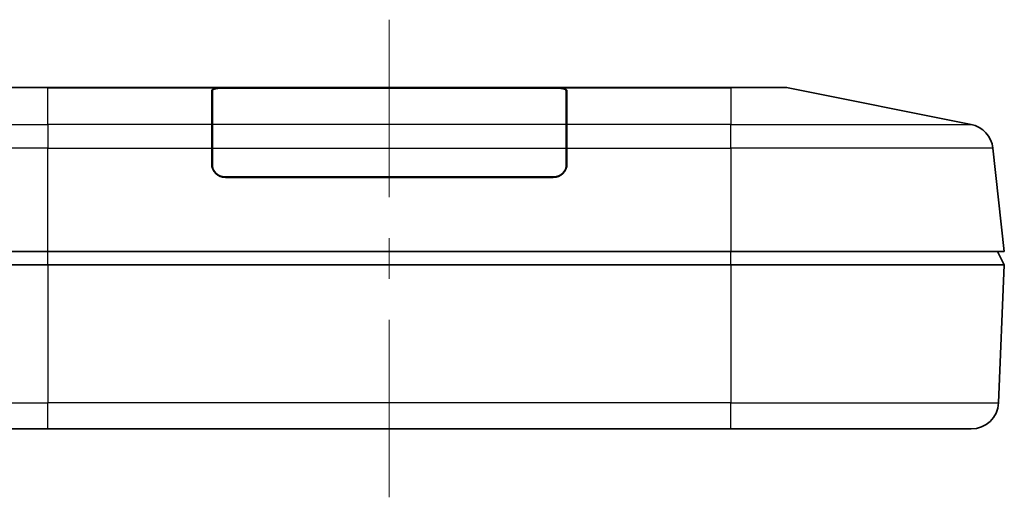
# Model space of a CAD drawing. Units: millimetres. Extents: x 22 to 2984, y 12 to 574.
# Drawn here: x 855 to 927, y 196 to 231 of the extents above; entities that cross this region are included whole.
import ezdxf

# ---------------------------------------------------------------- set-up
doc = ezdxf.new("R2010")
doc.units = ezdxf.units.MM
doc.header["$LTSCALE"] = 1.5
for name, color, linetype, lineweight in [('Centerline (ISO)', 131, 'Continuous', 18), ('Visible (ISO)', 7, 'Continuous', 35), ('Visible Narrow (ISO)', 7, 'Continuous', 25)]:
    doc.layers.add(name, color=color, linetype=linetype, lineweight=lineweight)

msp = doc.modelspace()

# ---------------------------------------------------------------- linework, layer by layer
at = {"layer": 'Centerline (ISO)'}
for p, q in [((882.1608, 226.4402), (882.1608, 231.4402)), ((882.1608, 226.4402), (882.1608, 221.4402)), ((882.1608, 201.489), (882.1608, 206.489)), ((882.1608, 201.489), (882.1608, 196.489))]:
    msp.add_line(p, q, dxfattribs=at)
at = {"layer": 'Centerline (ISO)', "linetype": 'Continuous'}
for p, q in [((882.1608, 221.4402), (882.1608, 218.4646)), ((882.1608, 215.4646), (882.1608, 212.4646)), ((882.1608, 209.4646), (882.1608, 206.289))]:
    msp.add_line(p, q, dxfattribs=at)
at = {"layer": 'Visible (ISO)'}
for p, q in [((853.3588, 226.489), (857.1608, 226.489)), ((878.5688, 226.489), (857.1608, 226.489)), ((869.1608, 223.7758), (869.1608, 226.2502)), ((869.2108, 223.7758), (869.2108, 226.2602)), ((870.1108, 226.4402), (894.2108, 226.4402)), ((870.1608, 226.4502), (877.1608, 226.4502)), ((877.1608, 226.4402), (877.1608, 226.4502)), ((878.5688, 226.489), (885.7528, 226.489)), ((907.1608, 226.489), (885.7528, 226.489)), ((887.1608, 226.4502), (894.1608, 226.4502)), ((887.1608, 226.4502), (887.1608, 226.4402)), ((895.1108, 226.2602), (895.1108, 223.7758)), ((895.1608, 226.2502), (895.1608, 223.7758)), ((907.1608, 226.489), (910.9628, 226.489)), ((924.7268, 223.7758), (911.355, 226.4502)), ((869.1608, 223.7758), (869.1608, 222.0355)), ((869.2108, 223.7758), (869.2108, 222.0355)), ((895.1108, 222.0355), (895.1108, 223.7758)), ((895.1608, 222.0355), (895.1608, 223.7758)), ((869.1608, 220.889), (869.1608, 222.0355)), ((869.2108, 220.839), (869.2108, 222.0355)), ((895.1108, 222.0355), (895.1108, 220.839)), ((895.1608, 222.0355), (895.1608, 220.889)), ((927.1608, 214.489), (926.3223, 222.0355)), ((894.2108, 219.939), (870.1108, 219.939)), ((894.1608, 219.889), (870.1608, 219.889)), ((871.4559, 219.939), (871.4551, 219.889)), ((874.9108, 219.889), (874.9108, 219.939)), ((889.4108, 219.889), (889.4108, 219.939)), ((892.8665, 219.889), (892.8657, 219.939)), ((857.1608, 214.489), (837.1608, 214.489)), ((857.1608, 214.489), (907.1608, 214.489)), ((927.1608, 214.489), (907.1608, 214.489)), ((926.6608, 214.489), (927.1608, 213.489)), ((837.1608, 213.489), (857.1608, 213.489)), ((857.1608, 213.489), (907.1608, 213.489)), ((907.1608, 213.489), (927.1608, 213.489)), ((927.1608, 213.489), (926.7407, 203.4057)), ((857.1608, 201.489), (839.5792, 201.489)), ((857.1608, 201.489), (907.1608, 201.489)), ((924.7424, 201.489), (907.1608, 201.489))]:
    msp.add_line(p, q, dxfattribs=at)
for centre, radius, start, end in [((910.9628, 224.489), 2, 78.690068, 90), ((924.3345, 221.8147), 2, 6.340192, 78.690068), ((870.1608, 220.889), 1, 180, 270), ((870.1108, 220.839), 0.9, 180, 270), ((894.1608, 220.889), 1, 270, 0), ((894.2108, 220.839), 0.9, 270, 0), ((869.1037, 220.7696), 3.2071, 344.063552, 344.990407), ((869.1037, 220.5696), 3.2071, 347.748095, 348.660627), ((869.1037, 220.3696), 3.2071, 351.381803, 352.284217), ((869.1037, 220.1696), 3.2071, 354.980858, 355.87697), ((895.2179, 220.1696), 3.2071, 184.12303, 185.019142), ((895.2179, 220.3696), 3.2071, 187.715783, 188.618197), ((895.2179, 220.5696), 3.2071, 191.339373, 192.251905), ((895.2179, 220.7696), 3.2071, 195.009593, 195.936448), ((924.7424, 203.489), 2, 270, 357.614056)]:
    msp.add_arc(centre, radius, start, end, dxfattribs=at)
for centre, major_axis, start_param, end_param in [((870.1608, 226.2502), (-1, 0), 4.712389, 6.2831853), ((870.1108, 226.2602), (0.9, 0), 1.5707963, 3.1415927), ((894.1608, 226.2502), (-1, 0), 3.1415927, 4.712389), ((894.2108, 226.2602), (0.9, 0), 0, 1.5707963), ((870.1608, 223.0888), (-1, 0), 5.9656249, 6.2831853), ((894.1608, 223.0888), (-1, 0), 3.1415927, 3.4591531)]:
    msp.add_ellipse(centre, major_axis=major_axis, ratio=0.2, start_param=start_param, end_param=end_param, dxfattribs=at)
for points in [[(877.1608, 226.4502), (877.6113, 226.4798), (878.0846, 226.489), (878.5688, 226.489)], [(885.7528, 226.489), (886.237, 226.489), (886.7103, 226.4798), (887.1608, 226.4502)]]:
    msp.add_open_spline(points, degree=3, dxfattribs=at)
at = {"layer": 'Visible Narrow (ISO)'}
for p, q in [((857.1608, 226.4502), (852.9666, 226.4502)), ((857.1608, 226.4502), (857.1608, 226.489)), ((857.1608, 226.4502), (870.1608, 226.4502)), ((857.1608, 223.7758), (857.1608, 226.4502)), ((870.1608, 226.4402), (870.1608, 226.4502)), ((894.1608, 226.4502), (894.1608, 226.4402)), ((894.1608, 226.4502), (907.1608, 226.4502)), ((907.1608, 226.4502), (907.1608, 226.489)), ((911.355, 226.4502), (907.1608, 226.4502)), ((907.1608, 226.4502), (907.1608, 223.7758)), ((839.5948, 223.7758), (857.1608, 223.7758)), ((857.1608, 223.7758), (857.1608, 222.0355)), ((869.1608, 223.7758), (857.1608, 223.7758)), ((895.1108, 223.7758), (869.2108, 223.7758)), ((907.1608, 223.7758), (895.1608, 223.7758)), ((907.1608, 222.0355), (907.1608, 223.7758)), ((907.1608, 223.7758), (924.7268, 223.7758)), ((857.1608, 222.0355), (837.9993, 222.0355)), ((857.1608, 214.489), (857.1608, 222.0355)), ((857.1608, 222.0355), (869.1608, 222.0355)), ((869.2108, 222.0355), (895.1108, 222.0355)), ((895.1608, 222.0355), (907.1608, 222.0355)), ((907.1608, 222.0355), (907.1608, 214.489)), ((926.3223, 222.0355), (907.1608, 222.0355)), ((869.2108, 221.1456), (869.1608, 221.1456)), ((869.1769, 220.7106), (869.22, 220.7106)), ((895.1016, 220.7106), (895.1448, 220.7106)), ((895.1608, 221.1456), (895.1108, 221.1456)), ((870.9549, 219.939), (870.954, 219.889)), ((871.955, 219.889), (871.9559, 219.939)), ((892.3658, 219.939), (892.3666, 219.889)), ((893.3676, 219.889), (893.3667, 219.939)), ((857.1608, 213.489), (857.1608, 214.489)), ((907.1608, 213.489), (907.1608, 214.489)), ((857.1608, 213.489), (857.1608, 203.4057)), ((907.1608, 213.489), (907.1608, 203.4057)), ((837.5809, 203.4057), (857.1608, 203.4057)), ((857.1608, 201.489), (857.1608, 203.4057)), ((907.1608, 203.4057), (857.1608, 203.4057)), ((907.1608, 201.489), (907.1608, 203.4057)), ((907.1608, 203.4057), (926.7407, 203.4057))]:
    msp.add_line(p, q, dxfattribs=at)

doc.saveas('drawing.dxf')
